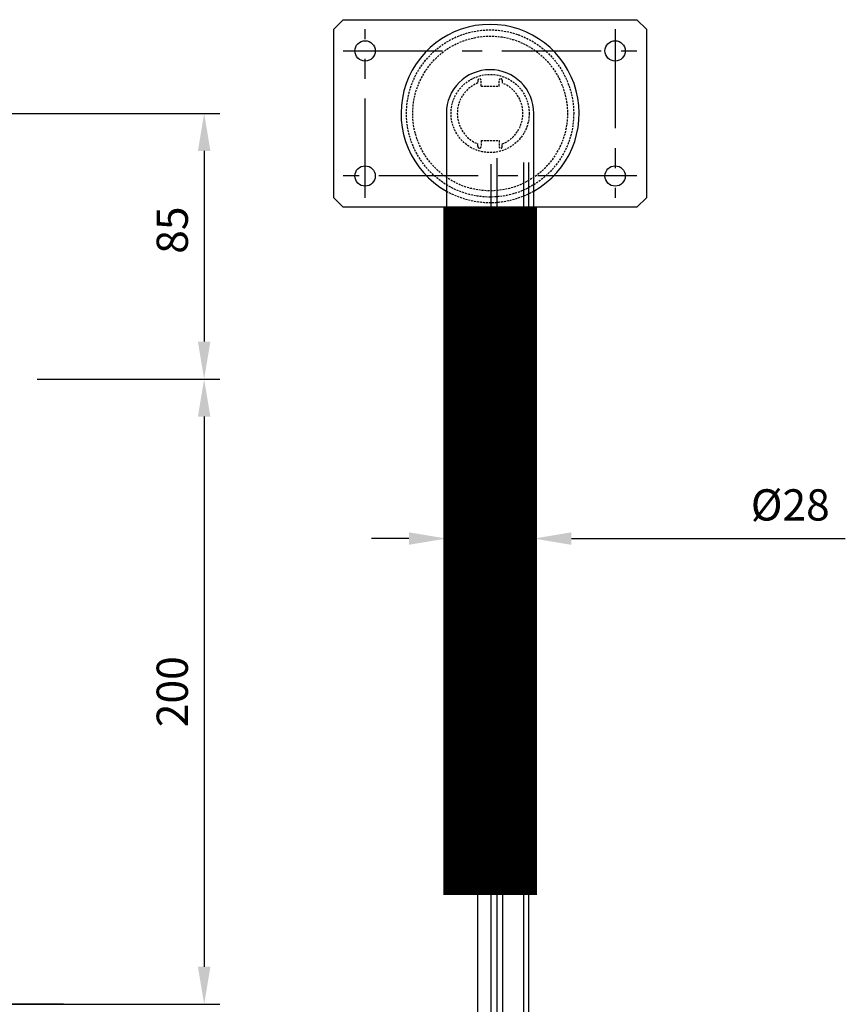
# Model space of a CAD drawing. Units: millimetres. Extents: x -332 to 513, y -1170 to 277.
# Drawn here: x 248 to 513, y -285 to 30 of the extents above; entities that cross this region are included whole.
import ezdxf

# ---------------------------------------------------------------- set-up
doc = ezdxf.new("R2010")
doc.units = ezdxf.units.MM
doc.linetypes.add('CENTER', pattern=[50.8, 31.75, -6.35, 6.35, -6.35])
doc.linetypes.add('HIDDEN', pattern=[9.525, 6.35, -3.175])
for name, color, linetype in [('CL', 1, 'CENTER'), ('DETAIL', 30, 'Continuous'), ('DIMS', 7, 'Continuous'), ('Flexible Conduit', 41, 'Continuous'), ('HIDDEN', 3, 'HIDDEN')]:
    doc.layers.add(name, color=color, linetype=linetype)
doc.styles.add('FASTRACK', font='arial.ttf', dxfattribs={"height": 10})
doc.dimstyles.new('fastrack', dxfattribs={"dimtxt": 10, "dimasz": 12, "dimexe": 5, "dimexo": 10, "dimgap": 5, "dimtad": 1, "dimtxsty": 'FASTRACK', "dimcen": 2.5, "dimadec": 0, "dimazin": 0, "dimtfac": 1, "dimtmove": 0, "dimatfit": 3, "dimfxl": 1.25, "dimarcsym": 0})

# ---------------------------------------------------------------- blocks, each defined once
blk = doc.blocks.new('*D8')
at = {"layer": 'Defpoints', "color": 0, "linetype": 'Continuous', "transparency": 16777216}
for p in [(188, 0), (244, -85), (307.42, -85)]:
    blk.add_point(p, dxfattribs=at)
at = {"layer": 'DIMS', "color": 0, "linetype": 'Continuous', "lineweight": -2, "transparency": 16777216}
for p, q in [((198, 0), (312.42, 0)), ((307.42, -12), (307.42, -73)), ((254, -85), (312.42, -85))]:
    blk.add_line(p, q, dxfattribs=at)
at = {"layer": 'DIMS', "color": 0, "linetype": 'Continuous', "transparency": 16777216}
for points in [[(305.42, -12), (309.42, -12), (307.42, 0)], [(305.42, -73), (309.42, -73), (307.42, -85)]]:
    blk.add_solid(points, dxfattribs=at)
at = {"layer": 'DIMS', "color": 0, "linetype": 'Continuous', "lineweight": 18, "transparency": 16777216, "insert": (292.21, -37.33), "char_height": 10, "attachment_point": 2, "rotation": 90, "style": 'FASTRACK'}
blk.add_mtext('85', dxfattribs=at)
blk = doc.blocks.new('*D9')
at = {"layer": 'Defpoints', "color": 0, "linetype": 'Continuous', "transparency": 16777216}
for p in [(244, -85), (194, -285), (307.42, -285)]:
    blk.add_point(p, dxfattribs=at)
at = {"layer": 'DIMS', "color": 0, "linetype": 'Continuous', "lineweight": -2, "transparency": 16777216}
for p, q in [((254, -85), (312.42, -85)), ((307.42, -97), (307.42, -273)), ((204, -285), (312.42, -285))]:
    blk.add_line(p, q, dxfattribs=at)
at = {"layer": 'DIMS', "color": 0, "linetype": 'Continuous', "transparency": 16777216}
for points in [[(305.42, -97), (309.42, -97), (307.42, -85)], [(305.42, -273), (309.42, -273), (307.42, -285)]]:
    blk.add_solid(points, dxfattribs=at)
at = {"layer": 'DIMS', "color": 0, "linetype": 'Continuous', "lineweight": 18, "transparency": 16777216, "insert": (292.21, -185), "char_height": 10, "attachment_point": 2, "rotation": 90, "style": 'FASTRACK'}
blk.add_mtext('200', dxfattribs=at)
blk = doc.blocks.new('*D10')
at = {"layer": 'Defpoints', "color": 0, "linetype": 'Continuous', "transparency": 16777216}
for p in [(384.91, -85), (412.91, -85), (384.91, -136)]:
    blk.add_point(p, dxfattribs=at)
at = {"layer": 'DIMS', "color": 0, "linetype": 'Continuous', "lineweight": -2, "transparency": 16777216}
for p, q in [((384.91, -95), (384.91, -141)), ((412.91, -95), (412.91, -141)), ((372.91, -136), (360.91, -136)), ((384.91, -136), (412.91, -136)), ((424.91, -136), (512.56, -136))]:
    blk.add_line(p, q, dxfattribs=at)
at = {"layer": 'DIMS', "color": 0, "linetype": 'Continuous', "transparency": 16777216}
for points in [[(372.91, -134), (372.91, -138), (384.91, -136)], [(424.91, -134), (424.91, -138), (412.91, -136)]]:
    blk.add_solid(points, dxfattribs=at)
at = {"layer": 'DIMS', "color": 0, "linetype": 'Continuous', "lineweight": 18, "transparency": 16777216, "insert": (494.95, -120.23), "char_height": 10, "attachment_point": 2, "style": 'FASTRACK'}
blk.add_mtext('%%c28', dxfattribs=at)

msp = doc.modelspace()

# ---------------------------------------------------------------- linework, layer by layer
at = {"layer": 'CL'}
for p, q in [((358.909, -27), (358.909, 27)), ((438.909, 27), (438.909, -27)), ((351.909, 20), (445.909, 20)), ((445.909, -20), (351.909, -20))]:
    msp.add_line(p, q, dxfattribs=at)
at = {"layer": 'DETAIL'}
for p, q in [((351.909, 30), (348.909, 27)), ((351.909, 30), (445.909, 30)), ((445.909, 30), (448.909, 27)), ((348.909, -27), (348.909, 27)), ((448.909, 27), (448.909, -27)), ((409.628, -15.693), (409.628, -591.574)), ((399.101, -16.226), (399.101, -649.325)), ((348.909, -27), (351.909, -30)), ((448.909, -27), (445.909, -30)), ((445.909, -30), (351.909, -30)), ((394.909, -86), (394.909, -674)), ((394.909, -86), (394.909, -674)), ((402.909, -86), (402.909, -591.455))]:
    msp.add_line(p, q, dxfattribs=at)
at = {"layer": 'DETAIL', "linetype": 'Continuous', "lineweight": 25}
for p, q in [((384.909, 0), (384.909, -42)), ((412.909, -42), (412.909, 0)), ((384.909, -42), (384.909, -85)), ((412.909, -85), (412.909, -42)), ((384.909, -85), (412.909, -85)), ((389.315, -85), (389.315, -85.034)), ((389.327, -85.035), (389.315, -85.034)), ((389.327, -85), (389.327, -85.035)), ((389.659, -85.042), (389.659, -85)), ((408.159, -85.042), (408.159, -85)), ((408.49, -85.035), (408.49, -85)), ((408.502, -85.034), (408.49, -85.035)), ((408.502, -85.034), (408.502, -85)), ((392.409, -85.081), (392.409, -86)), ((392.702, -86), (392.409, -86)), ((392.702, -85.085), (392.702, -86)), ((393.357, -86), (392.702, -86)), ((393.554, -86), (393.357, -86)), ((393.554, -85.092), (393.554, -86)), ((394.348, -86), (393.554, -86)), ((394.554, -86), (394.348, -86)), ((394.554, -86), (394.554, -85.1)), ((394.768, -86), (394.554, -86)), ((394.768, -85.101), (394.768, -86)), ((394.882, -86), (394.768, -86)), ((394.882, -85.102), (394.882, -86)), ((395.786, -86), (394.882, -86)), ((395.882, -86), (395.786, -86)), ((395.882, -86), (395.882, -85.107)), ((396.554, -86), (395.882, -86)), ((396.554, -85.11), (396.554, -86)), ((397.554, -86), (396.554, -86)), ((397.554, -86), (397.554, -85.112)), ((398.018, -86), (397.554, -86)), ((398.018, -86), (398.018, -85.113)), ((398.409, -86), (398.018, -86)), ((398.409, -85.113), (398.409, -86)), ((399.409, -86), (398.409, -86)), ((399.409, -86), (399.409, -85.113)), ((399.799, -86), (399.409, -86)), ((399.799, -85.113), (399.799, -86)), ((400.263, -86), (399.799, -86)), ((400.263, -85.112), (400.263, -86)), ((401.263, -86), (400.263, -86)), ((401.263, -86), (401.263, -85.11)), ((401.935, -86), (401.263, -86)), ((401.935, -85.107), (401.935, -86)), ((402.935, -86), (401.935, -86)), ((402.935, -86), (402.935, -85.102)), ((403.049, -86), (402.935, -86)), ((403.049, -86), (403.049, -85.101)), ((403.263, -86), (403.049, -86)), ((403.263, -85.1), (403.263, -86)), ((404.263, -86), (403.263, -86)), ((404.263, -86), (404.263, -85.092)), ((405.115, -86), (404.263, -86)), ((405.115, -86), (405.115, -85.085)), ((405.409, -86), (405.115, -86)), ((405.409, -86), (405.409, -85.081))]:
    msp.add_line(p, q, dxfattribs=at)
at = {"layer": 'DETAIL', "lineweight": 25}
for p, q in [((401.117, -648.792), (401.117, -14.288)), ((411.332, -591.574), (411.332, -15.693))]:
    msp.add_line(p, q, dxfattribs=at)
at = {"layer": 'DETAIL'}
for centre in [(358.909, 20), (438.909, 20), (358.909, -20), (438.909, -20)]:
    msp.add_circle(centre, 3.25, dxfattribs=at)
at = {"layer": 'DETAIL', "linetype": 'Continuous', "lineweight": 25}
for radius, start, end in [(28.5, 299.42133, 240.57867), (14, 0, 180)]:
    msp.add_arc((398.909, 0), radius, start, end, dxfattribs=at)
for centre, major_axis, start_param, end_param in [((398.909, -84.895), (12.5, 0), 3.8389462, 3.8793186), ((398.909, -84.896), (12.45, 0), 3.8748894, 5.5498886), ((398.911, -84.895), (12.497, 0), 5.5454538, 5.5858355)]:
    msp.add_ellipse(centre, major_axis=major_axis, ratio=0.0174551, start_param=start_param, end_param=end_param, dxfattribs=at)
at = {"layer": 'DIMS'}
msp.add_line((262.424, -285), (116, -285), dxfattribs=at)
at = {"layer": 'Flexible Conduit', "linetype": 'HIDDEN', "ltscale": 0.25, "const_width": 30}
msp.add_lwpolyline([(398.909, -30), (398.909, -250)], dxfattribs=at)
at = {"layer": 'HIDDEN', "ltscale": 0.1}
for p, q in [((395.009, 10.6), (395.009, 9.749)), ((396.009, 8.7), (396.009, 10.6)), ((401.809, 8.7), (401.809, 10.6)), ((402.809, 10.6), (402.809, 9.749)), ((396.009, 8.7), (401.809, 8.7)), ((396.009, -8.7), (401.809, -8.7)), ((396.009, -8.7), (396.009, -10.6)), ((401.809, -8.7), (401.809, -10.6)), ((395.009, -10.6), (395.009, -9.749)), ((402.809, -10.6), (402.809, -9.749))]:
    msp.add_line(p, q, dxfattribs=at)
for radius in [26.75, 24.75, 12.5]:
    msp.add_circle((398.909, 0), radius, dxfattribs=at)
for centre, radius, start, end in [((398.909, 0), 10.5, 111.80375, 248.19625), ((395.509, 10.6), 0.5, 0, 180), ((402.309, 10.6), 0.5, 0, 180), ((398.909, 0), 10.5, 291.80375, 68.19625), ((395.509, -10.6), 0.5, 180, 0), ((402.309, -10.6), 0.5, 180, 0), ((398.909, 0), 28.5, 240.57866, 299.42135)]:
    msp.add_arc(centre, radius, start, end, dxfattribs=at)

# ---------------------------------------------------------------- dimensions: what is measured, and where the dimension line sits
at = {"layer": 'DIMS', "linetype": 'Continuous', "lineweight": 18}
for base, p1, p2, picture, middle in [((307.424, -85), (188, 0), (244, -85), '*D8', (307.424, -37.335)), ((307.424, -285), (244, -85), (194, -285), '*D9', (307.424, -185))]:
    dim = msp.add_linear_dim(base=base, p1=p1, p2=p2, angle=90, dimstyle='fastrack', dxfattribs=at)
    dim.commit()
    dim.dimension.update_dxf_attribs({"geometry": picture, "text_midpoint": middle, "dimtype": 160})
dim = msp.add_linear_dim(base=(384.909, -136), p1=(412.909, -85), p2=(384.909, -85), text='%%c<>', dimstyle='fastrack', dxfattribs=at)
dim.commit()
dim.dimension.update_dxf_attribs({"geometry": '*D10', "text_midpoint": (494.947, -136), "dimtype": 160})

doc.saveas('drawing.dxf')
